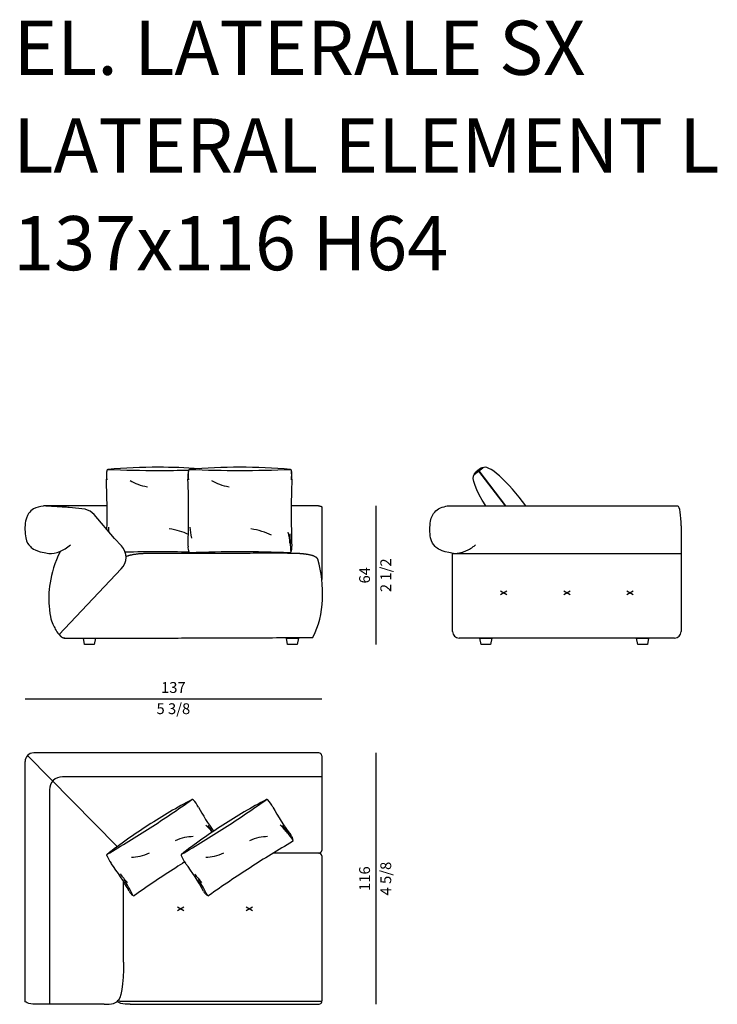
# Model space of a CAD drawing. Units: inches. Extents: x 64 to 63401, y 0 to 93903.
# Drawn here: x 17763 to 20985, y 89153 to 93697 of the extents above; entities that cross this region are included whole.
import ezdxf

# ---------------------------------------------------------------- set-up
doc = ezdxf.new("R2010")
doc.units = ezdxf.units.IN
doc.header["$MEASUREMENT"] = 0
doc.styles.add('Millimetro Piccolo', font='arial.ttf')
doc.styles.get("Standard").update_dxf_attribs({"font": 'arial.ttf'})

msp = doc.modelspace()

# ---------------------------------------------------------------- linework, layer by layer
at = {"transparency": 33554687}
for p, q in [((19862.4, 91597.8), (19902.2, 91628.2)), ((20006.2, 91452.9), (19883.3, 91613.8)), ((19884, 91614.3), (20007.2, 91452.9)), ((18166.7, 91453), (17875.3, 91453)), ((18065.3, 91437.4), (17992, 91445.1)), ((19143.2, 91453), (19017.4, 91453)), ((19738.1, 91453), (20802.7, 91452.5)), ((18200.9, 91302.5), (18107.4, 91412.5)), ((20817.7, 91360.5), (20817.7, 90873)), ((18233.8, 91268.1), (18200.9, 91302.5)), ((19762.7, 90873), (19762.7, 91233.1)), ((19762.7, 91233.1), (20817.7, 91233.1)), ((18231.4, 91162.1), (17945.6, 90858.9)), ((18057.8, 90843), (18112.8, 90843)), ((18063.2, 90813), (18057.8, 90843)), ((18112.8, 90843), (18107.4, 90813)), ((18995.3, 90843), (19050.3, 90843)), ((19000.8, 90813), (18995.3, 90843)), ((19050.3, 90843), (19044.9, 90813)), ((20787.7, 90843), (19792.7, 90843)), ((19888.1, 90843), (19943.1, 90843)), ((19893.6, 90813), (19888.1, 90843)), ((19943.1, 90843), (19937.7, 90813)), ((20612.2, 90843), (20667.2, 90843)), ((20617.7, 90813), (20612.2, 90843)), ((20667.2, 90843), (20661.8, 90813)), ((18107.4, 90813), (18063.2, 90813)), ((19044.9, 90813), (19000.8, 90813)), ((19937.7, 90813), (19893.6, 90813)), ((20661.8, 90813), (20617.7, 90813))]:
    msp.add_line(p, q, dxfattribs=at)
for p, q in [((19408, 91452.7), (19408, 90813)), ((17788, 90563), (19158, 90563)), ((19408, 90313), (19408, 89153))]:
    msp.add_line(p, q)
at = {"linetype": 'ByBlock', "lineweight": -2, "ltscale": 50, "transparency": 16777216}
for p, q in [((19983.5, 91044.6), (20012.7, 91061.5)), ((19983.5, 91061.5), (20012.7, 91044.6)), ((20275.6, 91044.6), (20304.8, 91061.5)), ((20275.6, 91061.5), (20304.8, 91044.6)), ((20567.7, 91044.6), (20596.9, 91061.5)), ((20567.7, 91061.5), (20596.9, 91044.6))]:
    msp.add_line(p, q, dxfattribs=at)
at = {"ltscale": 100, "transparency": 16777216}
for p, q in [((18213.9, 89880.6), (17799.7, 90301.3)), ((19145, 90313), (17828, 90313)), ((19158, 90300), (19158, 89863.5)), ((17788, 89168), (17788, 90273)), ((19147.6, 89850.5), (18934, 89850.5)), ((18243.4, 89348), (18243.4, 89718.9)), ((18153.4, 89153), (17848, 89153)), ((18226.4, 89168), (19158, 89168)), ((18273.4, 89153), (19146.9, 89153))]:
    msp.add_line(p, q, dxfattribs=at)
at = {"ltscale": 5, "transparency": 16777216}
for p, q in [((19158, 90203), (17960.6, 90203)), ((17900.6, 90143), (17900.6, 89153))]:
    msp.add_line(p, q, dxfattribs=at)
at = {"ltscale": 50, "transparency": 16777216}
for p, q in [((19158, 89837.5), (19158, 89168)), ((18492.6, 89586.6), (18521.9, 89603.5)), ((18492.6, 89603.5), (18521.9, 89586.6)), ((18808.6, 89586.6), (18837.9, 89603.5)), ((18808.6, 89603.5), (18837.9, 89586.6))]:
    msp.add_line(p, q, dxfattribs=at)
at = {"transparency": 16777216}
for centre, radius, start, end in [((18413.5, 91585), 249.9, 172.6248, 182.0234), ((18412.1, 91594.9), 247.4, 174.9033, 185.0454), ((18170.7, 91616.4), 5, 90, 174.9302), ((18419.4, 88579), 3052.6, 90.2945, 94.6827), ((18403.7, 97050.4), 5434, 267.5419, 270), ((18388.1, 88580.1), 3051.4, 86.1667, 89.7054), ((18403.8, 97048.4), 5431.9, 270, 271.4655), ((18790.2, 91585), 249.9, 172.6248, 182.0234), ((18788.8, 91594.9), 247.4, 174.9033, 185.0454), ((18547.4, 91616.4), 5, 90, 174.9302), ((18796.1, 88579), 3052.6, 90.2945, 94.6827), ((18780.4, 97050.4), 5434, 267.5419, 270), ((18764.7, 88580.1), 3051.5, 85.3164, 89.7054), ((18780.4, 97048.4), 5431.9, 270, 272.4585), ((19013.4, 91616.4), 5, 5.0698, 90), ((18770.6, 91585), 249.9, 357.9766, 7.3752), ((18772, 91594.9), 247.4, 354.9546, 5.0967), ((14031.2, 91417.1), 4135.7, 358.9776, 2.2042), ((14407.9, 91417.1), 4135.7, 357.9227, 2.2042), ((23152.9, 91417.1), 4135.7, 177.7958, 182.0773), ((18397.9, 91361.4), 225, 181.4879, 187.1353), ((18774.5, 91361.4), 225, 181.4879, 194.6376), ((18786.2, 91274.4), 225, 1.4879, 14.6376), ((20061.6, 91343.5), 1051.1, 181.0527, 185.5909), ((18403.7, 85944.9), 5296.3, 90, 91.6523), ((18403.8, 85946.9), 5294.3, 88.464, 90), ((18585.3, 91260.5), 45, 171.469, 208.955), ((18550.3, 91241.1), 5, 208.955, 270), ((18780.4, 85944.9), 5296.3, 90, 92.4898), ((18403.8, 85946.9), 5294.3, 87.5097, 87.9616), ((18633.8, 91241.1), 5, 270, 337.6196), ((18598.8, 91260.5), 45, 331.045, 331.7957), ((18780.4, 85946.9), 5294.3, 87.5097, 90), ((19010.4, 91241.1), 5, 270, 0), ((18975.4, 91260.5), 45, 331.045, 8.531)]:
    msp.add_arc(centre, radius, start, end, dxfattribs=at)
for centre, radius, start, end in [((19877.4, 91609.8), 7.18, 33.6147, 73.612), ((19876.9, 91609.7), 8.46, 32.8702, 65.9538)]:
    msp.add_arc(centre, radius, start, end)
at = {"transparency": 33554687}
for centre, radius, start, end in [((17976.9, 91371.6), 75, 78.4038, 87.6114), ((18050.2, 91363.9), 75, 40.3834, 78.4038), ((18179.5, 91216.3), 75, 313.7676, 43.6685), ((19792.7, 90873), 30, 180, 270), ((20787.7, 90873), 30, 270, 0)]:
    msp.add_arc(centre, radius, start, end, dxfattribs=at)
at = {"ltscale": 100, "transparency": 16777216}
for centre, radius, start, end in [((17828, 90273), 40, 90, 180), ((19145, 90300), 13, 0, 90), ((19145, 89863.5), 13, 270, 0), ((19145, 89837.5), 13, 0, 90), ((18226.4, 89181), 13, 232.7486, 270)]:
    msp.add_arc(centre, radius, start, end, dxfattribs=at)
at = {"ltscale": 5, "transparency": 16777216}
msp.add_arc((17960.6, 90143), 60, 90, 180, dxfattribs=at)
at = {"ltscale": 50, "transparency": 16777216}
for centre, radius, start, end in [((19995.9, 87407), 3050.4, 118.1011, 122.4908), ((15425.1, 94532.4), 5430.1, 302.7854, 305.2444), ((18561.4, 90093.4), 5, 37.8553, 122.7854), ((18374.2, 89935.5), 249.9, 30.7621, 40.1607), ((19472.6, 90539.3), 1003.7, 208.3103, 215.8159), ((20339.5, 87407), 3050.4, 118.1011, 122.4908), ((15768.8, 94532.4), 5430.1, 302.7854, 305.2444), ((18905, 90093.4), 5, 37.8553, 122.7854), ((18717.9, 89935.5), 249.9, 30.7621, 40.1607), ((19816.3, 90539.3), 1003.7, 208.3103, 217.0029), ((20022.3, 87424), 3050.4, 123.0801, 127.4698), ((15425.1, 94532.4), 5430.1, 300.3265, 302.7855), ((20365.9, 87424), 3050.4, 123.0801, 127.4698), ((15768.8, 94532.4), 5430.1, 300.3265, 302.7855), ((18470.6, 89814.7), 225, 36.1756, 47.423), ((19505.4, 90563.4), 1051.1, 213.8382, 215.8265), ((18814.3, 89814.7), 225, 34.2733, 47.423), ((19849, 90563.4), 1051.1, 213.8382, 218.3763), ((18980.9, 89905.5), 45, 3.8304, 41.3165), ((21693.3, 85334.2), 5292.4, 120.2947, 122.7854), ((19020.8, 89908.1), 5, 302.7854, 32.7854), ((18169.6, 89841.1), 5, 122.7854, 207.7156), ((18390.8, 89946.2), 249.9, 205.4102, 214.8088), ((18513.3, 89841.1), 5, 122.7854, 207.7156), ((18734.5, 89946.2), 249.9, 205.4102, 214.8088), ((17386.8, 89195.8), 1003.7, 28.568, 37.2606), ((21349.6, 85334.2), 5292.4, 122.7854, 125.2762), ((21349.6, 85334.2), 5292.4, 122.256, 122.7854), ((17730.5, 89195.8), 1003.7, 28.568, 37.2606), ((21693.3, 85334.2), 5292.4, 122.7854, 125.2762), ((18413.8, 89881.5), 225, 214.2733, 227.423), ((18757.4, 89881.5), 225, 214.2733, 227.423), ((17351.3, 89176), 1051.1, 27.1946, 31.7327), ((17695, 89176), 1051.1, 27.1946, 31.7327), ((18309.4, 89694.3), 45, 204.2544, 241.7405), ((18290.4, 89659.1), 5, 212.7854, 302.7854), ((18653, 89694.3), 45, 204.2544, 241.7405), ((18634.1, 89659.1), 5, 212.7854, 302.7854)]:
    msp.add_arc(centre, radius, start, end, dxfattribs=at)
at = {"transparency": 33554687, "extrusion": (0, 0, -1)}
msp.add_ellipse((20003, 91415.9), major_axis=(-139.6, 182.8), ratio=0.217373, start_param=5.078172, end_param=6.256931, dxfattribs=at)
at = {"transparency": 33554687}
for centre, major_axis, ratio, start_param, end_param in [((19882.3, 91613), (-19.9, -15.2), 0.2, 3.141593, 6.283185), ((19882.4, 91612.7), (-19.9, -15.2), 0.2, 3.19874, 6.226038), ((20042.8, 91446.2), (-139.6, 182.8), 0.217373, 4.583603, 6.311071), ((20802.5, 91363.5), (-0.3, 89), 0.171349, 4.677334, 6.248131)]:
    msp.add_ellipse(centre, major_axis=major_axis, ratio=ratio, start_param=start_param, end_param=end_param, dxfattribs=at)
at = {"transparency": 16777216}
for centre, major_axis, ratio, start_param, end_param in [((18403.6, 91637.1), (-175, 0), 0.571429, 0.728823, 1.278987), ((18780.3, 91637.1), (-175, 0), 0.571429, 0.728823, 1.278987), ((18406.6, 91249.4), (-201.3, 5.9), 0.503574, 3.98646, 4.488059), ((18783.2, 91249.4), (-201.3, 5.9), 0.503574, 3.937895, 4.488059)]:
    msp.add_ellipse(centre, major_axis=major_axis, ratio=ratio, start_param=start_param, end_param=end_param, dxfattribs=at)
at = {"ltscale": 50, "transparency": 16777216}
for centre, major_axis in [((18491.1, 89800.2), (147.1, 94.8)), ((18834.7, 89800.2), (147.1, 94.8)), ((18352.7, 89959.1), (-147.1, -94.8)), ((18696.4, 89959.1), (-147.1, -94.8))]:
    msp.add_ellipse(centre, major_axis=major_axis, ratio=0.571429, start_param=0.728823, end_param=1.278987, dxfattribs=at)
at = {"ltscale": 100, "transparency": 16777216, "extrusion": (0, 0, -1)}
for centre, major_axis, ratio in [((18213.4, 89348), (0, -180), 0.166667), ((17848, 89168), (-60, 0), 0.25), ((18273.4, 89168), (-60, 0), 0.25)]:
    msp.add_ellipse(centre, major_axis=major_axis, ratio=ratio, start_param=4.712389, end_param=6.283185, dxfattribs=at)
at = {"ltscale": 100, "transparency": 16777216}
for centre, major_axis, ratio, start_param, end_param in [((18153.4, 89168), (60, 0), 0.25, 4.712389, 6.283185), ((19136.5, 89162), (21.5, 1.2), 0.498797, -1.091563, 0.466877)]:
    msp.add_ellipse(centre, major_axis=major_axis, ratio=ratio, start_param=start_param, end_param=end_param, dxfattribs=at)
at = {"transparency": 33554687}
for points, degree in [([(17875.3, 91453), (17875.3, 91453), (17828.1, 91444), (17811.8, 91427.3), (17785.9, 91392.6), (17787.4, 91294.6), (17811, 91265.5), (17833.5, 91244.3), (17897.2, 91233)], 3), ([(17980, 91446.6), (17927.7, 91449.8), (17875.3, 91453)], 2), ([(19158, 91448.3), (19158, 91227.6), (19158, 91113.9)], 2), ([(17897.2, 91233), (17931.8, 91233), (17965.5, 91246.2), (17998.4, 91272.6)], 3), ([(19767.1, 91233), (19818.9, 91233), (19868.3, 91272.6)], 2), ([(18716.4, 91233), (18702.1, 91233), (18581, 91233), (18353.2, 91233)], 3), ([(19118.4, 90848.9), (19171.4, 90949.5), (19172.3, 91086.9), (19140.5, 91206.5)], 3)]:
    msp.add_open_spline(points, degree=degree, dxfattribs=at)
for points, weights, degree in [([(19143.2, 91453), (19157.2, 91453), (19158, 91448.3)], [1, 0.726199793932, 1], 2), ([(19058, 91232.5), (19028.6, 91233.7), (18978.5, 91235.9), (18716.4, 91233)], [1, 0.949253021674, 0.949253021674, 1], 3), ([(18353.2, 91233), (18311.4, 91233), (18275.4, 91227.7), (18254.5, 91218.6)], [1, 0.91490509472, 0.91490509472, 1], 3), ([(19140.5, 91206.5), (19131.4, 91225.4), (19088.8, 91230), (19058, 91232.5)], [1, 0.949253021674, 0.949253021674, 1], 3)]:
    msp.add_rational_spline(points, weights, degree=degree, dxfattribs=at)
for points, knots in [([(19767.1, 91233), (19703.4, 91244.3), (19680.9, 91265.5), (19657.3, 91294.6), (19655.8, 91392.6), (19681.7, 91427.3), (19696.1, 91442.1), (19730, 91451), (19738.1, 91453)], [0, 0, 0, 0, 1, 2, 3, 4, 5, 5.655363, 5.655363, 5.655363, 5.655363]), ([(17951.2, 91244), (17897.9, 91136.6), (17892.6, 90955.2), (17922, 90898.6), (17932.1, 90871.9), (17952.5, 90851.7)], [0.017538, 0.017538, 0.017538, 0.017538, 1, 2, 3, 3, 3, 3]), ([(19116.2, 90845.9), (19117.1, 90845.9), (19117.3, 90846.5), (19117.8, 90847.4), (19118.1, 90848.1), (19118.4, 90848.9)], [1.4443025, 1.4443025, 1.4443025, 1.4443025, 1.7007, 1.758029, 1.7724083, 1.7724083, 1.7724083, 1.7724083])]:
    msp.add_open_spline(points, degree=3, knots=knots, dxfattribs=at)
msp.add_rational_spline([(17952.5, 90851.7), (17958.2, 90846.1), (17965.6, 90843), (17973.6, 90843), (18335, 90843), (18645.6, 90843), (19116.2, 90845.9)], [1, 0.949851547745, 0.949851547745, 1, 1, 1, 1], degree=3, knots=[0, 0, 0, 0, 0.780693, 0.780693, 0.780693, 1.444302, 1.444302, 1.444302, 1.444302], dxfattribs=at)

# ---------------------------------------------------------------- texts
at = {"style": 'Millimetro Piccolo'}
for s, p in [('EL. LATERALE SX', (17735.5, 93442.1)), ('LATERAL ELEMENT L', (17734.2, 92991)), ('137x116 H64', (17733.3, 92540.3))]:
    msp.add_text(s, height=250, dxfattribs=at).set_placement(p)
at = {"char_height": 50, "attachment_point": 5, "rotation": 90}
for s, insert in [('\\f\\X [;\\fArial;2 1/2\\f]', (19453.8, 91132.9)), ('64', (19362.5, 91132.9)), ('116', (19362.5, 89733)), ('\\f\\X [;\\fArial;4 5/8\\f]', (19453.8, 89733))]:
    msp.add_mtext(s, dxfattribs=dict(at, insert=insert))
at = {"char_height": 50, "attachment_point": 5}
for s, insert in [('137', (18473, 90608.6)), ('\\f\\X [;\\fArial;5 3/8\\f]', (18473, 90517.1))]:
    msp.add_mtext(s, dxfattribs=dict(at, insert=insert))

doc.saveas('drawing.dxf')
